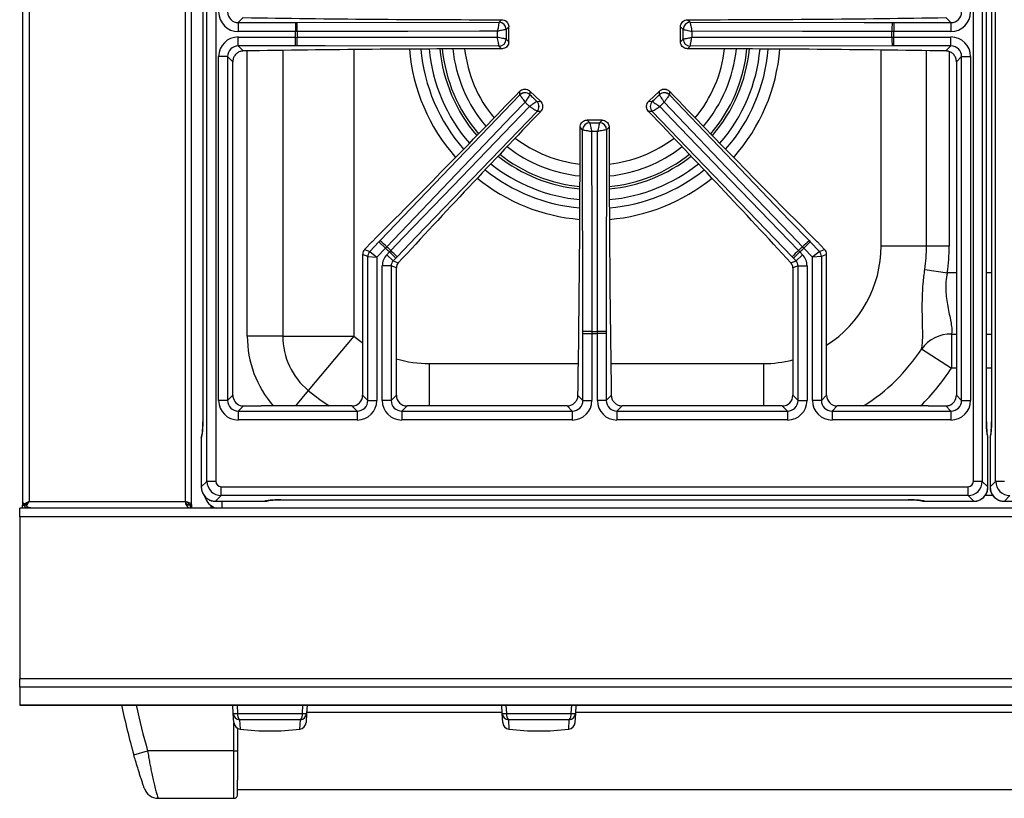
# Model space of a CAD drawing. Units: inches. Extents: x 5.7 to 102.8, y 4.3 to 84.4.
# Drawn here: x 5.7 to 19.5, y 55.8 to 66.7 of the extents above; entities that cross this region are included whole.
import ezdxf

# ---------------------------------------------------------------- set-up
doc = ezdxf.new("R2010")
doc.units = ezdxf.units.IN
doc.header["$MEASUREMENT"] = 0

msp = doc.modelspace()

# ---------------------------------------------------------------- linework, layer by layer
at = {"color": 7, "linetype": 'Continuous', "lineweight": 25}
for p, q in [((5.782, 84.247), (5.782, 59.989)), ((8.14, 59.948), (8.14, 83.201)), ((8.353, 60.27), (8.353, 82.745)), ((8.478, 82.745), (8.478, 60.27)), ((19.042, 60.27), (19.042, 82.745)), ((19.167, 82.745), (19.167, 60.27)), ((19.353, 60.27), (19.353, 82.745)), ((8.295, 81.914), (8.295, 61.101)), ((8.296, 81.914), (8.296, 61.101)), ((19.225, 61.101), (19.225, 81.914)), ((19.225, 61.101), (19.225, 81.914)), ((19.295, 81.914), (19.295, 61.101)), ((19.296, 81.914), (19.296, 61.101)), ((8.861, 66.74), (8.791, 66.67)), ((18.729, 66.67), (18.659, 66.74)), ((8.791, 66.67), (9.587, 66.67)), ((8.791, 66.67), (8.791, 66.546)), ((9.587, 66.67), (9.612, 66.67)), ((9.587, 66.67), (9.587, 66.546)), ((9.612, 66.67), (12.427, 66.674)), ((12.427, 66.674), (12.463, 66.711)), ((12.427, 66.674), (12.427, 66.674)), ((12.563, 66.611), (12.526, 66.575)), ((12.563, 66.404), (12.563, 66.611)), ((14.994, 66.575), (14.958, 66.611)), ((14.958, 66.404), (14.958, 66.611)), ((15.057, 66.711), (15.093, 66.674)), ((15.093, 66.674), (15.093, 66.674)), ((17.908, 66.67), (17.933, 66.67)), ((17.933, 66.67), (17.933, 66.546)), ((17.933, 66.67), (18.729, 66.67)), ((18.729, 66.67), (18.729, 66.546)), ((9.587, 66.546), (8.791, 66.546)), ((8.791, 66.469), (9.587, 66.469)), ((8.791, 66.345), (8.791, 66.469)), ((9.614, 66.546), (9.587, 66.546)), ((9.587, 66.469), (9.614, 66.469)), ((9.587, 66.345), (9.587, 66.469)), ((12.526, 66.575), (12.526, 66.575)), ((14.994, 66.575), (14.994, 66.575)), ((17.933, 66.546), (17.906, 66.546)), ((17.906, 66.469), (17.933, 66.469)), ((18.729, 66.546), (17.933, 66.546)), ((17.933, 66.345), (17.933, 66.469)), ((17.933, 66.469), (18.729, 66.469)), ((18.729, 66.345), (18.729, 66.469)), ((9.587, 66.345), (8.791, 66.345)), ((8.791, 66.345), (8.861, 66.275)), ((9.612, 66.345), (9.587, 66.345)), ((12.427, 66.341), (12.427, 66.341)), ((12.463, 66.305), (12.427, 66.341)), ((12.526, 66.44), (12.526, 66.44)), ((12.526, 66.44), (12.563, 66.404)), ((14.958, 66.404), (14.994, 66.44)), ((14.994, 66.44), (14.994, 66.44)), ((15.093, 66.341), (15.057, 66.305)), ((17.908, 66.345), (15.093, 66.341)), ((15.093, 66.341), (15.093, 66.341)), ((17.933, 66.345), (17.908, 66.345)), ((18.729, 66.345), (17.933, 66.345)), ((18.659, 66.275), (18.729, 66.345)), ((8.517, 61.399), (8.517, 66.196)), ((8.642, 66.196), (8.517, 66.196)), ((8.642, 66.196), (8.642, 61.399)), ((8.714, 66.123), (8.642, 66.196)), ((18.878, 66.196), (18.806, 66.123)), ((18.878, 61.399), (18.878, 66.196)), ((18.878, 66.196), (19.003, 66.196)), ((19.003, 66.196), (19.003, 61.399)), ((8.714, 61.472), (8.714, 66.123)), ((18.806, 66.123), (18.806, 61.472)), ((10.77, 63.628), (12.717, 65.661)), ((12.717, 65.661), (12.716, 65.712)), ((12.717, 65.661), (12.717, 65.661)), ((12.856, 65.715), (12.857, 65.664)), ((13.005, 65.572), (12.856, 65.715)), ((12.857, 65.664), (12.857, 65.664)), ((14.664, 65.715), (14.515, 65.572)), ((14.663, 65.664), (14.664, 65.715)), ((14.663, 65.664), (14.663, 65.664)), ((14.804, 65.661), (14.803, 65.661)), ((14.805, 65.712), (14.804, 65.661)), ((12.954, 65.571), (13.005, 65.572)), ((12.954, 65.571), (12.954, 65.571)), ((14.515, 65.572), (14.566, 65.571)), ((14.566, 65.571), (14.566, 65.571)), ((13.008, 65.432), (12.957, 65.43)), ((12.957, 65.43), (12.957, 65.431)), ((14.563, 65.43), (14.513, 65.432)), ((14.563, 65.43), (14.563, 65.431)), ((16.515, 63.403), (14.563, 65.43)), ((13.657, 65.31), (13.693, 65.274)), ((13.863, 65.31), (13.657, 65.31)), ((13.693, 65.274), (13.693, 65.274)), ((13.827, 65.274), (13.863, 65.31)), ((13.827, 65.274), (13.827, 65.274)), ((13.593, 65.174), (13.558, 65.21)), ((13.597, 62.36), (13.593, 65.174)), ((13.593, 65.174), (13.594, 65.174)), ((13.963, 65.21), (13.927, 65.174)), ((13.927, 65.174), (13.927, 65.174)), ((10.656, 63.614), (10.553, 63.506)), ((10.625, 63.477), (10.753, 63.61)), ((10.753, 63.61), (10.77, 63.628)), ((10.753, 63.61), (10.842, 63.524)), ((16.768, 63.61), (16.678, 63.524)), ((16.75, 63.628), (16.768, 63.61)), ((16.768, 63.61), (16.895, 63.477)), ((16.967, 63.506), (16.864, 63.614)), ((10.553, 63.506), (10.625, 63.477)), ((10.625, 63.477), (10.722, 63.398)), ((10.842, 63.524), (10.722, 63.398)), ((10.861, 63.543), (10.842, 63.524)), ((10.861, 63.432), (10.898, 63.47)), ((10.898, 63.47), (10.916, 63.49)), ((10.987, 63.384), (10.898, 63.47)), ((16.533, 63.384), (16.623, 63.47)), ((16.604, 63.49), (16.623, 63.47)), ((16.623, 63.47), (16.659, 63.432)), ((16.678, 63.524), (16.659, 63.543)), ((16.798, 63.398), (16.678, 63.524)), ((16.895, 63.477), (16.798, 63.398)), ((16.895, 63.477), (16.967, 63.506)), ((17.755, 63.554), (18.389, 63.554)), ((18.389, 63.554), (18.706, 63.554)), ((10.597, 63.408), (10.525, 63.437)), ((10.525, 63.437), (10.525, 61.472)), ((10.597, 63.408), (10.722, 63.398)), ((10.597, 61.399), (10.597, 63.408)), ((10.722, 63.398), (10.722, 61.399)), ((10.951, 63.346), (10.861, 63.432)), ((10.987, 63.384), (10.951, 63.346)), ((10.951, 63.346), (11.022, 63.317)), ((11.005, 63.403), (10.987, 63.384)), ((16.498, 63.317), (16.57, 63.346)), ((16.533, 63.384), (16.515, 63.403)), ((16.57, 63.346), (16.533, 63.384)), ((16.57, 63.346), (16.659, 63.432)), ((16.923, 63.408), (16.798, 63.398)), ((16.798, 61.399), (16.798, 63.398)), ((16.995, 63.437), (16.923, 63.408)), ((16.923, 63.408), (16.923, 61.399)), ((16.995, 61.472), (16.995, 63.437)), ((10.798, 61.399), (10.798, 63.277)), ((10.923, 63.277), (10.798, 63.277)), ((10.923, 63.277), (10.923, 61.399)), ((10.995, 63.248), (10.923, 63.277)), ((10.995, 61.472), (10.995, 63.248)), ((16.597, 63.277), (16.525, 63.248)), ((16.525, 63.248), (16.525, 61.472)), ((16.597, 63.277), (16.722, 63.277)), ((16.597, 61.399), (16.597, 63.277)), ((16.722, 63.277), (16.722, 61.399)), ((18.365, 63.226), (18.679, 63.18)), ((13.597, 62.334), (13.597, 62.36)), ((13.722, 62.361), (13.722, 62.334)), ((13.798, 62.334), (13.798, 62.361)), ((13.923, 62.36), (13.923, 62.334)), ((9.412, 62.296), (8.916, 62.296)), ((9.412, 62.296), (10.403, 62.296)), ((10.403, 62.296), (9.766, 61.536)), ((13.597, 62.334), (13.722, 62.334)), ((13.597, 61.399), (13.597, 62.334)), ((13.722, 62.334), (13.722, 61.399)), ((13.923, 62.334), (13.798, 62.334)), ((13.798, 61.399), (13.798, 62.334)), ((13.923, 62.334), (13.923, 61.399)), ((18.737, 62.325), (18.737, 61.85)), ((18.321, 62.12), (18.737, 61.85)), ((8.642, 61.399), (8.517, 61.399)), ((8.642, 61.399), (8.714, 61.472)), ((10.525, 61.472), (10.597, 61.399)), ((10.597, 61.399), (10.722, 61.399)), ((10.923, 61.399), (10.798, 61.399)), ((10.923, 61.399), (10.995, 61.472)), ((13.527, 61.469), (13.597, 61.399)), ((13.597, 61.399), (13.722, 61.399)), ((13.923, 61.399), (13.798, 61.399)), ((13.923, 61.399), (13.993, 61.469)), ((16.525, 61.472), (16.597, 61.399)), ((16.597, 61.399), (16.722, 61.399)), ((16.923, 61.399), (16.798, 61.399)), ((16.923, 61.399), (16.995, 61.472)), ((18.806, 61.472), (18.878, 61.399)), ((18.878, 61.399), (19.003, 61.399)), ((8.863, 61.323), (8.791, 61.25)), ((8.791, 61.25), (8.791, 61.126)), ((8.791, 61.25), (10.448, 61.25)), ((8.863, 61.323), (9.109, 61.323)), ((10.376, 61.323), (9.219, 61.323)), ((10.448, 61.25), (10.376, 61.323)), ((10.448, 61.25), (10.448, 61.126)), ((11.144, 61.323), (11.072, 61.25)), ((11.072, 61.25), (11.072, 61.126)), ((11.072, 61.25), (13.448, 61.25)), ((13.376, 61.323), (11.144, 61.323)), ((13.448, 61.25), (13.376, 61.323)), ((13.448, 61.25), (13.448, 61.126)), ((14.144, 61.323), (14.072, 61.25)), ((14.072, 61.25), (14.072, 61.126)), ((14.072, 61.25), (16.448, 61.25)), ((16.376, 61.323), (14.144, 61.323)), ((16.448, 61.25), (16.376, 61.323)), ((16.448, 61.25), (16.448, 61.126)), ((17.144, 61.323), (17.072, 61.25)), ((17.072, 61.25), (17.072, 61.126)), ((17.072, 61.25), (18.729, 61.25)), ((18.301, 61.323), (17.144, 61.323)), ((18.412, 61.323), (18.657, 61.323)), ((18.729, 61.25), (18.657, 61.323)), ((18.729, 61.25), (18.729, 61.126)), ((10.448, 61.126), (8.791, 61.126)), ((13.448, 61.126), (11.072, 61.126)), ((16.448, 61.126), (14.072, 61.126)), ((18.729, 61.126), (17.072, 61.126)), ((19.225, 61.101), (19.225, 61.101)), ((8.274, 60.878), (8.274, 60.191)), ((8.275, 60.878), (8.275, 60.191)), ((19.246, 60.191), (19.246, 60.878)), ((19.246, 60.191), (19.246, 60.878)), ((19.274, 60.878), (19.274, 60.191)), ((19.275, 60.878), (19.275, 60.191)), ((8.275, 60.191), (8.353, 60.27)), ((8.478, 60.27), (8.353, 60.27)), ((8.552, 60.195), (18.968, 60.195)), ((8.552, 60.071), (8.552, 60.195)), ((18.968, 60.071), (18.968, 60.195)), ((19.167, 60.27), (19.042, 60.27)), ((19.167, 60.27), (19.246, 60.191)), ((19.275, 60.191), (19.353, 60.27)), ((19.478, 60.27), (19.353, 60.27)), ((8.552, 60.071), (8.474, 59.992)), ((18.968, 60.071), (8.552, 60.071)), ((9.385, 60.013), (18.135, 60.013)), ((9.385, 60.012), (9.385, 60.013)), ((9.385, 60.012), (18.135, 60.012)), ((19.047, 59.992), (18.968, 60.071)), ((19.552, 60.071), (19.474, 59.992)), ((29.972, 59.896), (5.742, 59.896)), ((5.742, 59.776), (5.742, 59.896)), ((5.782, 59.989), (5.782, 59.937)), ((5.782, 59.896), (5.782, 59.937)), ((5.806, 59.929), (5.832, 59.953)), ((5.809, 59.954), (5.834, 59.954)), ((5.818, 59.896), (5.818, 59.92)), ((5.836, 59.929), (5.836, 59.953)), ((5.876, 59.991), (5.872, 59.988)), ((5.872, 59.9), (5.898, 59.9)), ((5.875, 59.99), (5.876, 59.991)), ((5.875, 59.99), (8.051, 59.99)), ((5.898, 59.9), (8.121, 59.9)), ((6.446, 59.9), (6.446, 59.896)), ((6.451, 59.9), (6.45, 59.896)), ((6.504, 59.9), (6.501, 59.896)), ((6.709, 59.896), (6.709, 59.9)), ((6.863, 59.896), (6.863, 59.9)), ((7.558, 59.896), (7.558, 59.9)), ((8.104, 59.948), (8.14, 59.948)), ((8.121, 59.936), (8.121, 59.9)), ((8.125, 59.948), (8.125, 59.896)), ((8.429, 59.896), (8.429, 59.92)), ((8.474, 59.992), (9.162, 59.992)), ((8.474, 59.991), (9.162, 59.991)), ((18.359, 59.992), (19.047, 59.992)), ((18.359, 59.991), (19.047, 59.991)), ((19.474, 59.992), (20.162, 59.992)), ((19.474, 59.991), (20.162, 59.991)), ((65.772, 59.776), (5.742, 59.776)), ((5.742, 59.776), (5.742, 57.515)), ((65.772, 57.515), (5.742, 57.515)), ((5.742, 57.397), (5.742, 57.515)), ((65.772, 57.397), (5.742, 57.397)), ((5.742, 57.397), (5.742, 57.149)), ((65.772, 57.149), (5.742, 57.149)), ((5.742, 57.147), (5.742, 57.149)), ((5.742, 57.147), (65.772, 57.147)), ((8.721, 57.031), (8.715, 57.147)), ((9.749, 57.147), (9.743, 57.031)), ((12.471, 57.031), (12.465, 57.147)), ((13.499, 57.147), (13.493, 57.031)), ((8.728, 56.906), (8.721, 57.031)), ((8.779, 57.031), (9.685, 57.031)), ((9.743, 57.031), (9.736, 56.906)), ((12.471, 57.045), (9.744, 57.045)), ((12.478, 56.906), (12.471, 57.031)), ((12.529, 57.031), (13.435, 57.031)), ((13.493, 57.031), (13.486, 56.906)), ((19.752, 57.045), (13.494, 57.045)), ((9.656, 56.941), (8.809, 56.941)), ((13.406, 56.941), (12.559, 56.941)), ((8.779, 56.824), (8.779, 56.508)), ((7.334, 56.453), (7.526, 56.508)), ((8.729, 56.508), (7.526, 56.508)), ((8.729, 56.508), (8.779, 56.508)), ((8.779, 55.97), (32.829, 55.97)), ((8.779, 55.887), (8.779, 55.887)), ((7.671, 55.848), (8.729, 55.848))]:
    msp.add_line(p, q, dxfattribs=at)
at = {"color": 8, "linetype": 'Continuous', "lineweight": 25}
for p, q in [((5.872, 83.211), (5.872, 59.988)), ((8.051, 83.201), (8.051, 59.99)), ((8.916, 62.296), (8.916, 66.276)), ((9.412, 66.283), (9.412, 62.296)), ((10.403, 66.295), (10.403, 62.296)), ((17.755, 63.554), (17.755, 66.288)), ((18.389, 63.554), (18.389, 66.279)), ((18.706, 66.265), (18.706, 63.554)), ((18.806, 63.18), (18.679, 63.18)), ((19.295, 63.18), (19.225, 63.18)), ((18.737, 62.325), (18.806, 62.325)), ((19.225, 62.325), (19.295, 62.325)), ((11.456, 61.913), (13.534, 61.913)), ((11.456, 61.323), (11.456, 61.913)), ((13.986, 61.913), (16.114, 61.913)), ((16.114, 61.913), (16.114, 61.323)), ((18.806, 61.85), (18.737, 61.85)), ((19.295, 61.85), (19.225, 61.85)), ((9.766, 61.536), (9.588, 61.323)), ((8.295, 61.101), (8.296, 61.101)), ((19.295, 61.101), (19.296, 61.101)), ((8.274, 60.878), (8.275, 60.878)), ((19.246, 60.878), (19.246, 60.878)), ((19.274, 60.878), (19.275, 60.878)), ((8.274, 60.191), (8.275, 60.191)), ((19.246, 60.191), (19.246, 60.191)), ((19.274, 60.191), (19.275, 60.191)), ((18.135, 60.012), (18.135, 60.013)), ((19.209, 60.076), (19.312, 60.076)), ((5.782, 59.937), (5.8, 59.937)), ((8.136, 59.948), (8.136, 59.896)), ((8.412, 59.896), (8.412, 59.931)), ((8.474, 59.991), (8.474, 59.992)), ((8.56, 59.991), (8.56, 59.896)), ((9.162, 59.991), (9.162, 59.992)), ((18.359, 59.991), (18.359, 59.992)), ((19.047, 59.991), (19.047, 59.992)), ((19.474, 59.991), (19.474, 59.992)), ((8.773, 57.147), (8.779, 57.031)), ((9.685, 57.031), (9.691, 57.147)), ((12.523, 57.147), (12.529, 57.031)), ((13.435, 57.031), (13.441, 57.147)), ((8.729, 56.508), (8.729, 56.894)), ((8.809, 56.941), (8.815, 56.812)), ((9.649, 56.812), (9.656, 56.941)), ((12.559, 56.941), (12.565, 56.812)), ((13.399, 56.812), (13.406, 56.941))]:
    msp.add_line(p, q, dxfattribs=at)
at = {"color": 7, "linetype": 'Continuous', "lineweight": 25, "flags": 128}
for points in [[(15.093, 66.674), (17.518, 66.671), (17.908, 66.67)], [(12.404, 66.55), (12.154, 66.55), (11.154, 66.548), (9.614, 66.546)], [(9.614, 66.469), (9.864, 66.469), (10.864, 66.467), (12.404, 66.465)], [(17.906, 66.546), (17.656, 66.546), (16.657, 66.548), (15.116, 66.55)], [(15.116, 66.465), (15.366, 66.466), (16.366, 66.467), (17.906, 66.469)], [(12.427, 66.341), (10.003, 66.344), (9.612, 66.345)], [(14.804, 65.661), (16.48, 63.91), (16.75, 63.628)], [(12.79, 65.558), (12.617, 65.378), (11.926, 64.656), (10.861, 63.543)], [(10.916, 63.49), (11.09, 63.67), (11.783, 64.39), (12.851, 65.5)], [(14.669, 65.5), (14.842, 65.32), (15.536, 64.599), (16.604, 63.49)], [(16.659, 63.543), (16.486, 63.724), (15.795, 64.446), (14.73, 65.558)], [(12.957, 65.43), (11.276, 63.684), (11.005, 63.403)], [(13.718, 65.151), (13.718, 64.901), (13.72, 63.901), (13.722, 62.361)], [(13.798, 62.361), (13.799, 62.611), (13.8, 63.611), (13.802, 65.151)], [(13.927, 65.174), (13.923, 62.75), (13.923, 62.36)]]:
    msp.add_lwpolyline(points, dxfattribs=at)
at = {"color": 8, "linetype": 'Continuous', "lineweight": 25, "flags": 128}
for points in [[(10.403, 62.296), (10.516, 62.209), (10.525, 62.203)], [(9.766, 61.536), (9.928, 61.411), (10.06, 61.323)]]:
    msp.add_lwpolyline(points, dxfattribs=at)
at = {"color": 7, "linetype": 'Continuous', "lineweight": 25}
for centre, radius, start, end in [((6.712, 66.569), 2.902, 359.5502, 2.005), ((12.426, 66.573), 0.101, 0.8718, 89.2075), ((12.426, 66.574), 0.101, 0.7299, 89.2701), ((15.095, 66.573), 0.101, 90.7925, 179.1282), ((15.095, 66.574), 0.101, 90.7299, 179.2701), ((20.809, 66.569), 2.902, 177.995, 180.4498), ((13.76, 66.508), 4.174, 179.4733, 180.5267), ((6.712, 66.446), 2.902, 357.995, 0.4498), ((13.76, 66.508), 4.146, 179.4698, 180.5302), ((13.76, 66.508), 4.146, 359.4698, 0.5302), ((20.809, 66.446), 2.902, 179.5502, 182.005), ((13.76, 66.508), 4.174, 359.4733, 0.5267), ((12.426, 66.442), 0.101, 270.7925, 359.1282), ((12.426, 66.442), 0.101, 270.7299, 359.2701), ((15.095, 66.442), 0.101, 180.8718, 269.2075), ((15.095, 66.442), 0.101, 180.7299, 269.2701), ((13.76, 66.508), 2.168, 185.4235, 220.7256), ((13.76, 66.508), 1.988, 185.8953, 220.2642), ((13.76, 66.508), 1.988, 319.7358, 354.1047), ((13.76, 66.508), 2.168, 319.2744, 354.5765), ((12.789, 65.59), 0.101, 47.041, 135.3766), ((12.788, 65.591), 0.101, 46.899, 135.4393), ((14.732, 65.59), 0.101, 44.6234, 132.959), ((14.732, 65.591), 0.101, 44.5607, 133.101), ((12.883, 65.499), 0.101, 316.9616, 45.2973), ((12.884, 65.499), 0.101, 316.899, 45.4393), ((14.637, 65.499), 0.101, 134.7027, 223.0384), ((14.637, 65.499), 0.101, 134.5607, 223.101), ((13.694, 65.173), 0.101, 90.7299, 179.2701), ((13.694, 65.173), 0.101, 90.8718, 179.2075), ((13.826, 65.173), 0.101, 0.7925, 89.1282), ((13.826, 65.173), 0.101, 0.7299, 89.2701), ((13.76, 66.508), 1.988, 232.0741, 264.1207), ((13.76, 66.508), 1.988, 275.8793, 307.9259), ((13.76, 66.508), 2.168, 231.6127, 264.5921), ((13.76, 66.508), 2.168, 275.4079, 308.3873), ((8.835, 61.465), 2.902, 45.7193, 48.1742), ((18.686, 61.465), 2.902, 131.8258, 134.2807), ((10.698, 63.408), 0.101, 136.429, 179.7402), ((13.76, 66.508), 4.174, 225.6424, 226.6959), ((13.76, 66.508), 4.146, 225.639, 226.6993), ((8.923, 61.381), 2.902, 44.1641, 46.619), ((18.597, 61.381), 2.902, 133.381, 135.8359), ((13.76, 66.508), 4.146, 313.3007, 314.361), ((13.76, 66.508), 4.174, 313.3041, 314.3576), ((16.822, 63.408), 0.101, 0.2598, 43.571), ((16.114, 63.554), 2.275, 351.7101, 0), ((16.114, 63.554), 2.592, 351.7101, 0), ((13.699, 59.459), 2.902, 89.5502, 92.005), ((13.76, 66.508), 4.146, 269.4698, 270.5302), ((13.821, 59.459), 2.902, 87.995, 90.4498), ((10.403, 62.296), 0.991, 180, 230.0554), ((13.76, 66.508), 4.174, 269.4733, 270.5267), ((18.724, 61.828), 0.497, 88.4724, 144.0432), ((8.399, 60.878), 0.125, 157.6815, 180), ((19.121, 60.878), 0.125, 0, 21.2851), ((19.399, 60.878), 0.125, 157.6815, 180), ((8.56, 60.133), 0.25, 197.179, 251.4663), ((9.162, 60.116), 0.125, 270, 293.9021), ((18.359, 60.116), 0.125, 247.6834, 270), ((16.484, 59.07), 9.517, 191.654, 195.9609), ((8.75, 57.381), 0.352, 265.2616, 274.7384), ((8.818, 57.037), 0.0973, 183.8865, 264.2998), ((8.904, 57.021), 0.125, 175.6394, 220.3606), ((9.561, 57.021), 0.125, 319.6394, 4.3606), ((9.646, 57.037), 0.0973, 275.7002, 356.1135), ((9.714, 57.381), 0.352, 265.2616, 274.7384), ((12.5, 57.381), 0.352, 265.2616, 274.7384), ((12.568, 57.037), 0.0973, 183.8865, 264.2998), ((12.654, 57.021), 0.125, 175.6394, 220.3606), ((13.311, 57.021), 0.125, 319.6394, 4.3606), ((13.396, 57.037), 0.0973, 275.7002, 356.1135), ((13.464, 57.381), 0.352, 265.2616, 274.7384), ((8.828, 56.911), 0.1, 183, 262.9731), ((9.637, 56.911), 0.1, 277.0269, 357), ((12.578, 56.911), 0.1, 183, 262.9731), ((13.387, 56.911), 0.1, 277.0269, 357), ((9.232, 60.193), 3.406, 262.9731, 277.0269), ((12.982, 60.193), 3.406, 262.9731, 277.0269), ((7.671, 56.048), 0.2, 198.9264, 270), ((8.729, 55.898), 0.05, 270, 354.1411)]:
    msp.add_arc(centre, radius, start, end, dxfattribs=at)
at = {"color": 8, "linetype": 'Continuous', "lineweight": 25}
for centre, radius, start, end in [((13.76, 66.508), 2.591, 184.5827, 221.54), ((13.76, 66.508), 2.431, 184.8642, 221.2688), ((13.76, 66.508), 2.316, 185.0927, 221.0474), ((13.76, 66.508), 2.134, 185.5062, 220.6449), ((13.76, 66.508), 1.824, 186.4125, 219.7559), ((13.76, 66.508), 1.824, 320.2441, 353.5875), ((13.76, 66.508), 2.134, 319.3551, 354.4938), ((13.76, 66.508), 2.316, 318.9526, 354.9073), ((13.76, 66.508), 2.431, 318.7312, 355.1358), ((13.76, 66.508), 2.591, 318.46, 355.4173), ((13.76, 66.508), 1.824, 232.5824, 263.6041), ((13.76, 66.508), 1.824, 276.3959, 307.4176), ((13.76, 66.508), 2.134, 231.6934, 264.5095), ((13.76, 66.508), 2.134, 275.4905, 308.3066), ((13.76, 66.508), 2.316, 231.2908, 264.9228), ((13.76, 66.508), 2.316, 275.0772, 308.7092), ((13.76, 66.508), 2.431, 231.0695, 265.1514), ((13.76, 66.508), 2.431, 274.8486, 308.9305), ((13.76, 66.508), 2.591, 230.7983, 265.4329), ((13.76, 66.508), 2.591, 274.5671, 309.2017), ((16.114, 63.554), 1.641, 302.4799, 0), ((10.403, 62.296), 1.487, 180, 220.876), ((16.114, 63.554), 2.632, 302.044, 326.9879), ((11.456, 63.554), 1.641, 253.6713, 270), ((16.114, 63.554), 1.641, 270, 284.5083), ((16.114, 63.554), 3.128, 314.4655, 326.9879), ((8.398, 60.879), 0.123, 157.334, 180.7024), ((19.122, 60.879), 0.123, 359.2976, 22.6839), ((19.398, 60.879), 0.123, 157.334, 180.7024), ((9.163, 60.115), 0.123, 269.2976, 292.6839), ((18.357, 60.115), 0.123, 247.334, 270.7024), ((16.484, 59.07), 9.317, 191.9078, 195.9609)]:
    msp.add_arc(centre, radius, start, end, dxfattribs=at)
at = {"color": 7, "linetype": 'Continuous', "lineweight": 25}
for centre, major_axis, ratio, start_param, end_param in [((8.794, 66.822), (0.197, 0.197), 0.989133, 2.361658, 3.921528), ((8.794, 66.822), (0.109, 0.109), 0.97163, 2.361658, 3.921528), ((12.563, 69.275), (24.4, 0), 0.105104, 4.560088, 4.708314), ((14.958, 69.275), (24.4, 0), 0.105104, 4.716464, 4.86469), ((18.726, 66.822), (-0.197, 0.197), 0.989133, 2.361658, 3.921528), ((18.726, 66.822), (0.109, -0.109), 0.97163, 5.50325, 7.06312), ((8.794, 66.193), (0.197, -0.197), 0.989133, 2.361658, 3.921528), ((18.726, 66.193), (-0.197, -0.197), 0.989133, 2.361658, 3.921528), ((8.794, 66.193), (0.109, -0.109), 0.97163, 2.361658, 3.921528), ((18.726, 66.193), (0.109, 0.109), 0.97163, 5.50325, 7.06312), ((12.563, 63.74), (24.4, 0), 0.105104, 1.574871, 1.723097), ((14.958, 63.74), (24.4, 0), 0.105104, 1.418496, 1.566721), ((11.643, 66.88), (10.43, 10.864), 0.105104, 4.50914, 4.705756), ((15.877, 66.88), (-10.43, 10.864), 0.105104, 1.57743, 1.774045), ((14.219, 64.407), (10.43, 10.864), 0.105104, 1.57743, 1.771357), ((13.301, 64.407), (-10.43, 10.864), 0.105104, 4.511829, 4.705756), ((10.846, 65.31), (0, 25.801), 0.105104, 4.562974, 4.708517), ((16.674, 65.31), (0, 25.801), 0.105104, 1.574669, 1.720211), ((10.626, 63.437), (0.0934, -0.0376), 0.993644, 2.761299, 3.521886), ((16.895, 63.437), (-0.0934, -0.0376), 0.993644, 2.761299, 3.521886), ((11.025, 63.276), (0.21, -0.085), 0.993644, 2.761299, 3.521886), ((11.025, 63.276), (0.0948, -0.0382), 0.97815, 2.761299, 3.521886), ((16.496, 63.276), (0.0948, 0.0382), 0.97815, 5.902892, 6.663479), ((16.496, 63.276), (-0.21, -0.085), 0.993644, 2.761299, 3.521886), ((11.096, 63.248), (0.0934, -0.0376), 0.993644, 3.172949, 3.521886), ((16.425, 63.248), (-0.0934, -0.0376), 0.993644, 2.761299, 3.110236), ((8.794, 61.402), (0.197, 0.197), 0.989133, 2.361658, 3.921528), ((8.794, 61.402), (0.109, 0.109), 0.97163, 2.361658, 3.921528), ((8.865, 61.473), (0.107, 0.107), 0.989133, 2.361658, 3.610157), ((10.374, 61.473), (-0.107, 0.107), 0.989133, 2.361658, 3.921528), ((10.445, 61.402), (-0.197, 0.197), 0.989133, 2.361658, 3.921528), ((10.445, 61.402), (0.109, -0.109), 0.97163, 5.50325, 7.06312), ((11.075, 61.402), (0.197, 0.197), 0.989133, 2.361658, 3.921528), ((11.075, 61.402), (0.109, 0.109), 0.97163, 2.361658, 3.921528), ((11.146, 61.473), (0.107, 0.107), 0.989133, 2.361658, 3.921528), ((13.445, 61.402), (-0.197, 0.197), 0.989133, 2.361658, 3.921528), ((13.445, 61.402), (0.109, -0.109), 0.97163, 5.50325, 7.06312), ((14.075, 61.402), (0.197, 0.197), 0.989133, 2.361658, 3.921528), ((14.075, 61.402), (0.109, 0.109), 0.97163, 2.361658, 3.921528), ((16.374, 61.473), (-0.107, 0.107), 0.989133, 2.361658, 3.921528), ((16.445, 61.402), (-0.197, 0.197), 0.989133, 2.361658, 3.921528), ((16.445, 61.402), (0.109, -0.109), 0.97163, 5.50325, 7.06312), ((17.075, 61.402), (0.197, 0.197), 0.989133, 2.361658, 3.921528), ((17.075, 61.402), (0.109, 0.109), 0.97163, 2.361658, 3.921528), ((17.146, 61.473), (0.107, 0.107), 0.989133, 2.361658, 3.921528), ((18.655, 61.473), (-0.107, 0.107), 0.989133, 2.673028, 3.921528), ((18.726, 61.402), (-0.197, 0.197), 0.989133, 2.361658, 3.921528), ((18.726, 61.402), (0.109, -0.109), 0.97163, 5.50325, 7.06312), ((8.865, 61.473), (0.107, 0.107), 0.989133, 3.610157, 3.871526), ((8.865, 61.473), (0.107, 0.107), 0.989133, 3.871526, 3.921528), ((18.655, 61.473), (-0.107, 0.107), 0.989133, 2.361659, 2.673028), ((8.272, 61.101), (0, 0.225), 0.105104, 3.252934, 4.712389), ((19.248, 61.101), (0, 0.225), 0.105104, 1.570796, 3.030252), ((19.272, 61.101), (0, 0.225), 0.105104, 3.252934, 4.712389), ((8.474, 60.192), (-0.141, 0.141), 0.997328, 0.790861, 2.350731), ((8.553, 60.271), (-0.141, 0.141), 0.997328, 0.790861, 2.350731), ((8.553, 60.271), (0.0536, 0.0536), 0.989133, 2.361658, 3.921528), ((18.967, 60.271), (-0.0536, 0.0536), 0.989133, 2.361658, 3.921528), ((18.967, 60.271), (0.141, 0.141), 0.997328, 3.932454, 5.492324), ((19.046, 60.192), (0.141, 0.141), 0.997328, 3.932454, 5.492324), ((19.474, 60.192), (-0.141, 0.141), 0.997328, 0.790861, 2.350731), ((19.553, 60.271), (-0.141, 0.141), 0.997328, 0.790861, 2.350731), ((9.385, 59.989), (0.225, 0), 0.105104, 1.570796, 3.030252), ((18.135, 59.989), (0.225, 0), 0.105104, 0.111341, 1.570796), ((8.121, 59.99), (0, 0.09), 0.777778, 1.570796, 3.141593), ((8.121, 59.99), (0.07, 0), 0.771429, 3.141593, 4.712389)]:
    msp.add_ellipse(centre, major_axis=major_axis, ratio=ratio, start_param=start_param, end_param=end_param, dxfattribs=at)
for points, knots in [([(12.427, 66.674), (12.427, 66.674), (12.427, 66.672), (12.425, 66.663), (12.422, 66.642), (12.416, 66.613), (12.41, 66.58), (12.406, 66.56), (12.404, 66.55), (12.404, 66.55)], [0, 0, 0, 0, 0.048674, 0.222764, 0.424174, 0.669493, 0.829034, 0.997513, 1, 1, 1, 1]), ([(12.463, 66.711), (12.474, 66.709), (12.497, 66.707), (12.527, 66.69), (12.549, 66.665), (12.561, 66.637), (12.562, 66.618), (12.563, 66.611)], [0, 0, 0, 0, 0.215295, 0.430645, 0.64478, 0.858372, 1, 1, 1, 1]), ([(14.958, 66.611), (14.959, 66.622), (14.961, 66.645), (14.978, 66.675), (15.003, 66.697), (15.031, 66.709), (15.05, 66.71), (15.057, 66.711)], [0, 0, 0, 0, 0.21529, 0.430636, 0.644729, 0.858331, 1, 1, 1, 1]), ([(15.093, 66.674), (15.094, 66.671), (15.094, 66.665), (15.099, 66.64), (15.105, 66.606), (15.112, 66.574), (15.115, 66.555), (15.116, 66.55), (15.116, 66.55)], [0, 0, 0, 0, 0.227287, 0.454481, 0.684173, 0.918265, 0.99751, 1, 1, 1, 1]), ([(12.526, 66.575), (12.526, 66.575), (12.524, 66.574), (12.516, 66.573), (12.496, 66.568), (12.466, 66.562), (12.434, 66.556), (12.414, 66.552), (12.404, 66.55), (12.404, 66.55)], [0, 0, 0, 0, 0.048671, 0.222757, 0.424167, 0.669488, 0.829031, 0.997513, 1, 1, 1, 1]), ([(12.427, 66.341), (12.427, 66.344), (12.426, 66.35), (12.421, 66.375), (12.415, 66.41), (12.409, 66.441), (12.405, 66.46), (12.404, 66.465), (12.404, 66.465)], [0, 0, 0, 0, 0.227287, 0.454481, 0.684173, 0.918265, 0.99751, 1, 1, 1, 1]), ([(12.526, 66.44), (12.524, 66.441), (12.518, 66.442), (12.493, 66.447), (12.459, 66.454), (12.428, 66.461), (12.409, 66.464), (12.404, 66.465), (12.404, 66.465)], [0, 0, 0, 0, 0.22728, 0.454467, 0.684154, 0.918235, 0.99751, 1, 1, 1, 1]), ([(14.994, 66.575), (14.997, 66.574), (15.002, 66.573), (15.027, 66.568), (15.061, 66.561), (15.093, 66.555), (15.111, 66.551), (15.116, 66.55), (15.116, 66.55)], [0, 0, 0, 0, 0.2272798, 0.4544668, 0.6841541, 0.9182345, 0.9975104, 1, 1, 1, 1]), ([(14.994, 66.44), (14.994, 66.44), (14.996, 66.441), (15.004, 66.443), (15.025, 66.447), (15.054, 66.453), (15.086, 66.459), (15.106, 66.463), (15.116, 66.465), (15.116, 66.465)], [0, 0, 0, 0, 0.048671, 0.222757, 0.424167, 0.669488, 0.829031, 0.997513, 1, 1, 1, 1]), ([(15.093, 66.341), (15.093, 66.342), (15.093, 66.343), (15.095, 66.352), (15.099, 66.373), (15.104, 66.403), (15.11, 66.435), (15.114, 66.455), (15.116, 66.465), (15.116, 66.465)], [0, 0, 0, 0, 0.048674, 0.222764, 0.424174, 0.669493, 0.829034, 0.997513, 1, 1, 1, 1]), ([(12.563, 66.404), (12.562, 66.393), (12.559, 66.371), (12.542, 66.341), (12.517, 66.318), (12.489, 66.306), (12.471, 66.305), (12.463, 66.305)], [0, 0, 0, 0, 0.21529, 0.430636, 0.644729, 0.858331, 1, 1, 1, 1]), ([(15.057, 66.305), (15.046, 66.306), (15.023, 66.308), (14.993, 66.325), (14.971, 66.35), (14.959, 66.378), (14.958, 66.397), (14.958, 66.404)], [0, 0, 0, 0, 0.215295, 0.430645, 0.64478, 0.858372, 1, 1, 1, 1]), ([(8.861, 66.275), (8.844, 66.273), (8.811, 66.269), (8.767, 66.243), (8.734, 66.204), (8.716, 66.162), (8.715, 66.134), (8.714, 66.123)], [0, 0, 0, 0, 0.215409, 0.4307729, 0.647253, 0.8649401, 1, 1, 1, 1]), ([(18.806, 66.123), (18.804, 66.14), (18.801, 66.175), (18.775, 66.22), (18.737, 66.255), (18.696, 66.272), (18.669, 66.274), (18.659, 66.275)], [0, 0, 0, 0, 0.2177758, 0.4355355, 0.6535569, 0.8709321, 1, 1, 1, 1]), ([(12.716, 65.712), (12.724, 65.719), (12.741, 65.734), (12.774, 65.744), (12.808, 65.742), (12.836, 65.731), (12.851, 65.719), (12.856, 65.715)], [0, 0, 0, 0, 0.215318, 0.430689, 0.644887, 0.85854, 1, 1, 1, 1]), ([(12.717, 65.661), (12.717, 65.661), (12.718, 65.659), (12.723, 65.653), (12.736, 65.635), (12.754, 65.611), (12.773, 65.584), (12.784, 65.567), (12.79, 65.559), (12.79, 65.558)], [0, 0, 0, 0, 0.048674, 0.222764, 0.424174, 0.669493, 0.829034, 0.997513, 1, 1, 1, 1]), ([(12.857, 65.664), (12.857, 65.664), (12.856, 65.662), (12.852, 65.655), (12.841, 65.637), (12.824, 65.612), (12.807, 65.584), (12.796, 65.567), (12.79, 65.559), (12.79, 65.558)], [0, 0, 0, 0, 0.048671, 0.222757, 0.424167, 0.669488, 0.829031, 0.997513, 1, 1, 1, 1]), ([(14.663, 65.664), (14.664, 65.662), (14.667, 65.657), (14.681, 65.635), (14.699, 65.606), (14.717, 65.579), (14.727, 65.563), (14.73, 65.559), (14.73, 65.558)], [0, 0, 0, 0, 0.22728, 0.454467, 0.684154, 0.918235, 0.99751, 1, 1, 1, 1]), ([(14.664, 65.715), (14.673, 65.722), (14.691, 65.736), (14.724, 65.744), (14.758, 65.741), (14.786, 65.729), (14.799, 65.717), (14.805, 65.712)], [0, 0, 0, 0, 0.215311, 0.430678, 0.64481, 0.85848, 1, 1, 1, 1]), ([(14.803, 65.661), (14.802, 65.659), (14.798, 65.654), (14.783, 65.633), (14.763, 65.605), (14.744, 65.578), (14.733, 65.563), (14.73, 65.559), (14.73, 65.558)], [0, 0, 0, 0, 0.227287, 0.454481, 0.684173, 0.918265, 0.99751, 1, 1, 1, 1]), ([(12.954, 65.571), (12.952, 65.569), (12.947, 65.566), (12.926, 65.552), (12.898, 65.532), (12.871, 65.514), (12.856, 65.503), (12.851, 65.5), (12.851, 65.5)], [0, 0, 0, 0, 0.22728, 0.454467, 0.684154, 0.918235, 0.99751, 1, 1, 1, 1]), ([(12.957, 65.431), (12.955, 65.432), (12.95, 65.436), (12.928, 65.45), (12.899, 65.469), (12.872, 65.487), (12.856, 65.497), (12.851, 65.5), (12.851, 65.5)], [0, 0, 0, 0, 0.227287, 0.454481, 0.684173, 0.918265, 0.99751, 1, 1, 1, 1]), ([(13.005, 65.572), (13.012, 65.564), (13.027, 65.546), (13.036, 65.513), (13.035, 65.48), (13.024, 65.451), (13.012, 65.437), (13.008, 65.432)], [0, 0, 0, 0, 0.215311, 0.430678, 0.64481, 0.85848, 1, 1, 1, 1]), ([(14.513, 65.432), (14.506, 65.44), (14.492, 65.458), (14.483, 65.492), (14.486, 65.525), (14.498, 65.553), (14.51, 65.567), (14.515, 65.572)], [0, 0, 0, 0, 0.215318, 0.430689, 0.644887, 0.85854, 1, 1, 1, 1]), ([(14.563, 65.431), (14.564, 65.431), (14.565, 65.432), (14.572, 65.437), (14.59, 65.449), (14.615, 65.465), (14.643, 65.483), (14.66, 65.494), (14.669, 65.5), (14.669, 65.5)], [0, 0, 0, 0, 0.048674, 0.222764, 0.424174, 0.669493, 0.829034, 0.997513, 1, 1, 1, 1]), ([(14.566, 65.571), (14.566, 65.571), (14.568, 65.57), (14.575, 65.565), (14.592, 65.553), (14.617, 65.536), (14.644, 65.517), (14.66, 65.506), (14.669, 65.5), (14.669, 65.5)], [0, 0, 0, 0, 0.048671, 0.222757, 0.424167, 0.669488, 0.829031, 0.997513, 1, 1, 1, 1]), ([(13.558, 65.21), (13.559, 65.221), (13.561, 65.244), (13.578, 65.274), (13.603, 65.296), (13.631, 65.308), (13.65, 65.309), (13.657, 65.31)], [0, 0, 0, 0, 0.215293, 0.430641, 0.64477, 0.858357, 1, 1, 1, 1]), ([(13.693, 65.274), (13.693, 65.274), (13.693, 65.272), (13.695, 65.264), (13.699, 65.243), (13.705, 65.214), (13.712, 65.181), (13.716, 65.162), (13.718, 65.151), (13.718, 65.151)], [0, 0, 0, 0, 0.048671, 0.222757, 0.424167, 0.669488, 0.829031, 0.997513, 1, 1, 1, 1]), ([(13.827, 65.274), (13.827, 65.271), (13.825, 65.266), (13.82, 65.241), (13.814, 65.207), (13.807, 65.175), (13.803, 65.156), (13.802, 65.151), (13.802, 65.151)], [0, 0, 0, 0, 0.22728, 0.454467, 0.684154, 0.918235, 0.99751, 1, 1, 1, 1]), ([(13.863, 65.31), (13.874, 65.309), (13.897, 65.306), (13.927, 65.289), (13.949, 65.264), (13.961, 65.236), (13.962, 65.218), (13.963, 65.21)], [0, 0, 0, 0, 0.215288, 0.430634, 0.644725, 0.858321, 1, 1, 1, 1]), ([(13.594, 65.174), (13.594, 65.174), (13.596, 65.174), (13.604, 65.173), (13.625, 65.169), (13.655, 65.164), (13.688, 65.157), (13.707, 65.153), (13.718, 65.151), (13.718, 65.151)], [0, 0, 0, 0, 0.048674, 0.222764, 0.424174, 0.669493, 0.829034, 0.997513, 1, 1, 1, 1]), ([(13.927, 65.174), (13.924, 65.174), (13.918, 65.173), (13.892, 65.169), (13.858, 65.162), (13.826, 65.156), (13.807, 65.152), (13.803, 65.151), (13.802, 65.151)], [0, 0, 0, 0, 0.2272868, 0.4544808, 0.6841734, 0.9182652, 0.9975102, 1, 1, 1, 1]), ([(11.022, 63.317), (11.015, 63.308), (11.007, 63.297), (11.002, 63.284), (11.001, 63.282)], [0, 0, 0, 0, 0.829519, 1, 1, 1, 1]), ([(16.519, 63.282), (16.514, 63.293), (16.509, 63.305), (16.5, 63.316), (16.498, 63.317)], [0, 0, 0, 0, 0.829517, 1, 1, 1, 1]), ([(18.321, 62.12), (18.325, 62.143), (18.334, 62.189), (18.336, 62.289), (18.335, 62.401), (18.332, 62.529), (18.329, 62.676), (18.331, 62.846), (18.34, 63.031), (18.357, 63.161), (18.365, 63.226)], [0, 0, 0, 0, 0.121962, 0.24401, 0.352375, 0.4608, 0.58602, 0.71131, 0.855625, 1, 1, 1, 1]), ([(18.679, 63.18), (18.671, 63.139), (18.656, 63.058), (18.655, 62.935), (18.666, 62.819), (18.685, 62.706), (18.707, 62.598), (18.728, 62.496), (18.742, 62.408), (18.743, 62.353), (18.738, 62.33), (18.737, 62.325)], [0, 0, 0, 0, 0.109421, 0.218902, 0.327411, 0.43602, 0.558968, 0.681884, 0.817708, 0.953436, 1, 1, 1, 1]), ([(13.376, 61.323), (13.393, 61.324), (13.427, 61.328), (13.473, 61.353), (13.507, 61.392), (13.525, 61.433), (13.527, 61.459), (13.527, 61.469)], [0, 0, 0, 0, 0.21779, 0.435567, 0.653547, 0.870836, 1, 1, 1, 1]), ([(13.993, 61.469), (13.995, 61.453), (13.999, 61.419), (14.025, 61.375), (14.064, 61.342), (14.106, 61.325), (14.134, 61.323), (14.144, 61.323)], [0, 0, 0, 0, 0.21535, 0.430656, 0.647048, 0.864657, 1, 1, 1, 1]), ([(9.219, 61.323), (9.209, 61.323), (9.189, 61.323), (9.16, 61.324), (9.134, 61.323), (9.117, 61.323), (9.109, 61.323)], [0, 0, 0, 0, 0.271659, 0.541718, 0.771323, 1, 1, 1, 1]), ([(18.412, 61.323), (18.402, 61.323), (18.382, 61.323), (18.353, 61.324), (18.327, 61.323), (18.31, 61.323), (18.301, 61.323)], [0, 0, 0, 0, 0.271659, 0.541718, 0.771323, 1, 1, 1, 1]), ([(8.295, 61.101), (8.295, 61.093), (8.295, 61.067), (8.294, 61.027), (8.291, 60.984), (8.288, 60.951), (8.286, 60.932), (8.284, 60.923), (8.284, 60.925), (8.284, 60.925)], [0, 0, 0, 0, 0.104746, 0.304763, 0.503268, 0.69682, 0.851231, 0.974799, 1, 1, 1, 1]), ([(19.236, 60.925), (19.236, 60.924), (19.236, 60.924), (19.235, 60.93), (19.233, 60.945), (19.23, 60.972), (19.227, 61.009), (19.226, 61.053), (19.225, 61.085), (19.225, 61.101)], [0, 0, 0, 0, 0.027038, 0.128806, 0.266165, 0.429785, 0.612836, 0.806502, 1, 1, 1, 1]), ([(19.295, 61.101), (19.295, 61.093), (19.295, 61.067), (19.294, 61.027), (19.291, 60.984), (19.288, 60.951), (19.286, 60.932), (19.284, 60.923), (19.284, 60.925), (19.284, 60.925)], [0, 0, 0, 0, 0.1047461, 0.3047634, 0.5032678, 0.69682, 0.8512311, 0.9747992, 1, 1, 1, 1]), ([(8.274, 60.191), (8.275, 60.177), (8.277, 60.146), (8.293, 60.101), (8.321, 60.059), (8.358, 60.026), (8.402, 60.002), (8.442, 59.992), (8.466, 59.992), (8.474, 59.991)], [0, 0, 0, 0, 0.133648, 0.293279, 0.452754, 0.611933, 0.770906, 0.929791, 1, 1, 1, 1]), ([(19.047, 59.991), (19.061, 59.992), (19.091, 59.994), (19.136, 60.01), (19.178, 60.038), (19.212, 60.076), (19.235, 60.12), (19.245, 60.16), (19.246, 60.184), (19.246, 60.191)], [0, 0, 0, 0, 0.133648, 0.293279, 0.452754, 0.611933, 0.770906, 0.929791, 1, 1, 1, 1]), ([(19.274, 60.191), (19.275, 60.177), (19.277, 60.146), (19.293, 60.101), (19.321, 60.059), (19.358, 60.026), (19.402, 60.002), (19.442, 59.992), (19.466, 59.992), (19.474, 59.991)], [0, 0, 0, 0, 0.133648, 0.293279, 0.452754, 0.611933, 0.770906, 0.929791, 1, 1, 1, 1]), ([(9.209, 60.002), (9.208, 60.002), (9.208, 60.002), (9.214, 60.003), (9.229, 60.005), (9.256, 60.008), (9.293, 60.01), (9.337, 60.012), (9.369, 60.012), (9.385, 60.012)], [0, 0, 0, 0, 0.027038, 0.128806, 0.266165, 0.429785, 0.612836, 0.806502, 1, 1, 1, 1]), ([(18.135, 60.012), (18.144, 60.012), (18.169, 60.012), (18.21, 60.011), (18.253, 60.009), (18.286, 60.006), (18.305, 60.003), (18.313, 60.001), (18.312, 60.002), (18.312, 60.002)], [0, 0, 0, 0, 0.104746, 0.304763, 0.503268, 0.69682, 0.851231, 0.974799, 1, 1, 1, 1]), ([(5.782, 59.99), (5.783, 59.978), (5.785, 59.956), (5.799, 59.938), (5.806, 59.929)], [0, 0, 0, 0, 0.5, 1, 1, 1, 1]), ([(5.872, 59.988), (5.86, 59.982), (5.836, 59.971), (5.818, 59.96), (5.809, 59.954)], [0, 0, 0, 0, 0.5, 1, 1, 1, 1]), ([(5.898, 59.9), (5.887, 59.901), (5.867, 59.904), (5.846, 59.92), (5.836, 59.929)], [0, 0, 0, 0, 0.5000001, 1, 1, 1, 1]), ([(8.14, 59.948), (8.139, 59.951), (8.137, 59.958), (8.12, 59.967), (8.096, 59.976), (8.071, 59.984), (8.056, 59.988), (8.051, 59.99)], [0, 0, 0, 0, 0.22397, 0.447985, 0.672001, 0.896016, 1, 1, 1, 1]), ([(8.104, 59.948), (8.104, 59.951), (8.102, 59.957), (8.093, 59.967), (8.077, 59.977), (8.062, 59.984), (8.053, 59.989), (8.051, 59.99)], [0, 0, 0, 0, 0.199882, 0.439842, 0.679862, 0.919882, 1, 1, 1, 1]), ([(7.482, 55.983), (7.482, 55.983), (7.481, 55.983), (7.477, 55.997), (7.463, 56.037), (7.445, 56.093), (7.426, 56.149), (7.407, 56.209), (7.385, 56.28), (7.36, 56.363), (7.341, 56.427), (7.334, 56.453)], [0, 0, 0, 0, 0.0313165, 0.2085775, 0.3856854, 0.5056025, 0.6253689, 0.7094904, 0.7934928, 0.9178517, 1, 1, 1, 1]), ([(7.526, 56.508), (7.531, 56.48), (7.54, 56.423), (7.554, 56.342), (7.569, 56.265), (7.585, 56.184), (7.603, 56.103), (7.624, 56.019), (7.643, 55.945), (7.659, 55.889), (7.669, 55.854), (7.67, 55.85), (7.671, 55.848)], [0, 0, 0, 0, 0.066326, 0.134732, 0.201003, 0.268779, 0.365014, 0.463994, 0.594689, 0.729091, 0.863209, 1, 1, 1, 1]), ([(8.729, 55.848), (8.729, 55.85), (8.729, 55.854), (8.729, 55.889), (8.729, 55.945), (8.729, 56.016), (8.729, 56.097), (8.729, 56.177), (8.729, 56.261), (8.729, 56.342), (8.729, 56.425), (8.729, 56.48), (8.729, 56.508)], [0, 0, 0, 0, 0.136324, 0.275134, 0.40404, 0.536042, 0.628589, 0.723315, 0.795699, 0.86997, 0.934041, 1, 1, 1, 1]), ([(8.779, 56.508), (8.779, 56.483), (8.779, 56.433), (8.779, 56.336), (8.779, 56.243), (8.779, 56.158), (8.779, 56.119), (8.779, 56.099)], [0, 0, 0, 0, 0.152223, 0.309267, 0.616033, 0.806058, 1, 1, 1, 1]), ([(8.779, 55.892), (8.779, 55.893), (8.779, 55.896), (8.779, 55.924), (8.779, 55.99), (8.779, 56.059), (8.779, 56.099), (8.779, 56.099)], [0, 0, 0, 0, 0.143113, 0.432731, 0.721955, 0.997784, 1, 1, 1, 1])]:
    msp.add_open_spline(points, degree=3, knots=knots, dxfattribs=at)
for points in [[(12.404, 66.465), (12.404, 66.479), (12.404, 66.508), (12.404, 66.536), (12.404, 66.55)], [(12.526, 66.575), (12.526, 66.552), (12.526, 66.508), (12.526, 66.463), (12.526, 66.44)], [(14.994, 66.44), (14.994, 66.463), (14.994, 66.508), (14.994, 66.552), (14.994, 66.575)], [(15.116, 66.55), (15.116, 66.536), (15.116, 66.508), (15.116, 66.479), (15.116, 66.465)], [(12.857, 65.664), (12.873, 65.649), (12.906, 65.618), (12.938, 65.587), (12.954, 65.571)], [(14.566, 65.571), (14.582, 65.587), (14.614, 65.618), (14.647, 65.649), (14.663, 65.664)], [(12.851, 65.5), (12.841, 65.51), (12.821, 65.529), (12.8, 65.549), (12.79, 65.558)], [(14.73, 65.558), (14.72, 65.549), (14.699, 65.529), (14.679, 65.51), (14.669, 65.5)], [(13.693, 65.274), (13.715, 65.274), (13.76, 65.274), (13.805, 65.274), (13.827, 65.274)], [(13.802, 65.151), (13.788, 65.151), (13.76, 65.151), (13.732, 65.151), (13.718, 65.151)], [(5.809, 59.954), (5.801, 59.96), (5.785, 59.971), (5.783, 59.983), (5.782, 59.989)], [(5.806, 59.929), (5.815, 59.92), (5.834, 59.904), (5.859, 59.901), (5.872, 59.9)], [(5.872, 59.988), (5.865, 59.982), (5.85, 59.971), (5.839, 59.96), (5.834, 59.954)], [(5.836, 59.929), (5.842, 59.938), (5.855, 59.956), (5.869, 59.978), (5.875, 59.99)], [(5.836, 59.953), (5.842, 59.958), (5.855, 59.969), (5.869, 59.983), (5.875, 59.99)]]:
    msp.add_open_spline(points, degree=3, dxfattribs=at)

doc.saveas('drawing.dxf')
